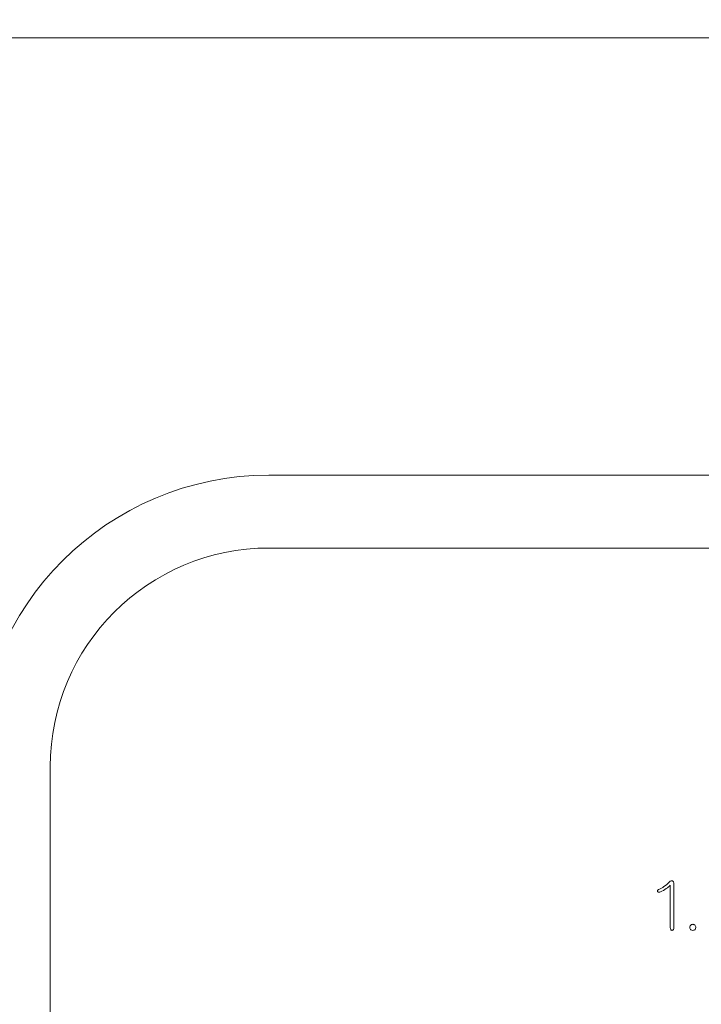
# Model space of a CAD drawing. Units: millimetres. Extents: x 0 to 565, y -1 to 746.
# Drawn here: x 344 to 351, y 167 to 176 of the extents above; entities that cross this region are included whole.
import ezdxf

# ---------------------------------------------------------------- set-up
doc = ezdxf.new("R2010")
doc.units = ezdxf.units.MM
doc.layers.add('图框', color=179, linetype='Continuous')
doc.styles.add('SLDTEXTSTYLE1', font='TXT', dxfattribs={"width": 0.7})
doc.dimstyles.new('SLDDIMSTYLE9', dxfattribs={"dimtxt": 4, "dimasz": 3, "dimexe": 0, "dimexo": 0.0625, "dimgap": 1, "dimtad": 2, "dimlfac": 1.5, "dimrnd": 1e-09, "dimzin": 12, "dimdsep": 46, "dimtxsty": 'SLDTEXTSTYLE1', "dimsah": 1, "dimcen": 0.09, "dimadec": 0, "dimazin": 3, "dimtol": 1, "dimtp": 0.02, "dimtm": 0.02, "dimtfac": 1, "dimtofl": 0, "dimtmove": 0, "dimatfit": 3, "dimfxl": 0, "dimfrac": 2, "dimtolj": 1, "dimarcsym": 0})

# ---------------------------------------------------------------- blocks, each defined once
blk = doc.blocks.new('_D_50')
at = {"layer": '图框'}
for p, q in [((312.7593, 148.6632), (312.7593, 188.3527)), ((363.426, 148.6632), (363.426, 188.3527)), ((312.7593, 185.3527), (363.426, 185.3527))]:
    blk.add_line(p, q, dxfattribs=at)
for points in [[(312.7593, 185.3527), (315.7593, 184.8447), (315.7593, 185.8607)], [(363.426, 185.3527), (360.426, 185.8607), (360.426, 184.8447)]]:
    blk.add_solid(points, dxfattribs=at)
at = {"layer": '图框', "char_height": 4, "attachment_point": 1, "style": 'SLDTEXTSTYLE1'}
for s, insert in [('±0.02', (334.9843, 190.5089)), ('76', (327.6287, 190.5089))]:
    blk.add_mtext(s, dxfattribs=dict(at, insert=insert))

msp = doc.modelspace()

# ---------------------------------------------------------------- linework, layer by layer
at = {"color": 7, "linetype": 'Continuous', "lineweight": 15}
for p, q in [((397.09262, 175.66317), (279.09262, 175.66317)), ((346.75928, 171.66317), (392.09262, 171.66317)), ((392.09262, 170.9965), (346.75928, 170.9965)), ((344.75928, 168.9965), (344.75928, 162.9965)), ((350.43044, 167.91243), (350.43044, 167.52342)), ((350.46384, 167.52342), (350.46384, 167.92482))]:
    msp.add_line(p, q, dxfattribs=at)
for radius in [2.66667, 2]:
    msp.add_arc((346.75928, 168.9965), radius, 90, 180, dxfattribs=at)
for points, knots in [([(350.4242, 167.94336), (350.40769, 167.92744), (350.37823, 167.89905), (350.34131, 167.88163), (350.32509, 167.87398)], [0, 0, 0, 0, 0.56051824, 1, 1, 1, 1]), ([(350.33995, 167.85048), (350.35857, 167.85956), (350.39184, 167.87578), (350.41863, 167.90122), (350.43044, 167.91243)], [0, 0, 0, 0, 0.5594466, 1, 1, 1, 1]), ([(350.46384, 167.92482), (350.46326, 167.92977), (350.46239, 167.93721), (350.45815, 167.94638), (350.45196, 167.9512), (350.44439, 167.952), (350.43437, 167.95095), (350.42826, 167.94639), (350.4242, 167.94336)], [0, 0, 0, 0, 0.2504577, 0.3756716, 0.5002614, 0.6253812, 0.7508743, 1, 1, 1, 1]), ([(350.32509, 167.87398), (350.32322, 167.87282), (350.31949, 167.87052), (350.31505, 167.86545), (350.3134, 167.85884), (350.31491, 167.8533), (350.31776, 167.84989), (350.32162, 167.84768), (350.3295, 167.84715), (350.33577, 167.84915), (350.33995, 167.85048)], [0, 0, 0, 0, 0.1254357, 0.2505866, 0.3752637, 0.5004452, 0.5628947, 0.6254836, 0.7501009, 1, 1, 1, 1]), ([(350.63591, 167.55434), (350.63177, 167.55358), (350.62352, 167.55207), (350.61413, 167.54435), (350.60951, 167.53444), (350.60894, 167.52789), (350.60866, 167.52461)], [0, 0, 0, 0, 0.2802892, 0.5590118, 0.77928, 1, 1, 1, 1]), ([(350.66317, 167.52589), (350.66285, 167.53006), (350.66222, 167.53837), (350.65547, 167.54852), (350.64568, 167.55341), (350.63917, 167.55403), (350.63591, 167.55434)], [0, 0, 0, 0, 0.2805592, 0.5590569, 0.7790966, 1, 1, 1, 1]), ([(350.43044, 167.52342), (350.43101, 167.51794), (350.43186, 167.50974), (350.43785, 167.50181), (350.44284, 167.49946), (350.44694, 167.49903), (350.45103, 167.49954), (350.45599, 167.50194), (350.46197, 167.50982), (350.46309, 167.51797), (350.46384, 167.52342)], [0, 0, 0, 0, 0.2499374, 0.3744271, 0.4373063, 0.5000207, 0.5626747, 0.6255884, 0.7499602, 1, 1, 1, 1]), ([(350.60866, 167.52461), (350.60883, 167.52043), (350.60918, 167.51211), (350.61963, 167.5001), (350.63047, 167.49919), (350.6371, 167.49864)], [0, 0, 0, 0, 0.2814329, 0.5599632, 1, 1, 1, 1]), ([(350.6371, 167.49864), (350.64107, 167.49903), (350.64896, 167.4998), (350.6607, 167.50927), (350.66223, 167.51958), (350.66317, 167.52589)], [0, 0, 0, 0, 0.28117792, 0.56038771, 1, 1, 1, 1])]:
    msp.add_open_spline(points, degree=3, knots=knots, dxfattribs=at)

# ---------------------------------------------------------------- dimensions: what is measured, and where the dimension line sits
at = {"layer": '图框'}
dim = msp.add_linear_dim(base=(363.42595, 185.35265), p1=(312.75928, 148.66317), p2=(363.42595, 148.66317), dimstyle='SLDDIMSTYLE9', dxfattribs=at)
dim.commit()
dim.dimension.update_dxf_attribs({"geometry": '_D_50', "text_midpoint": (338.09262, 185.35265), "dimtype": 160})

doc.saveas('drawing.dxf')
